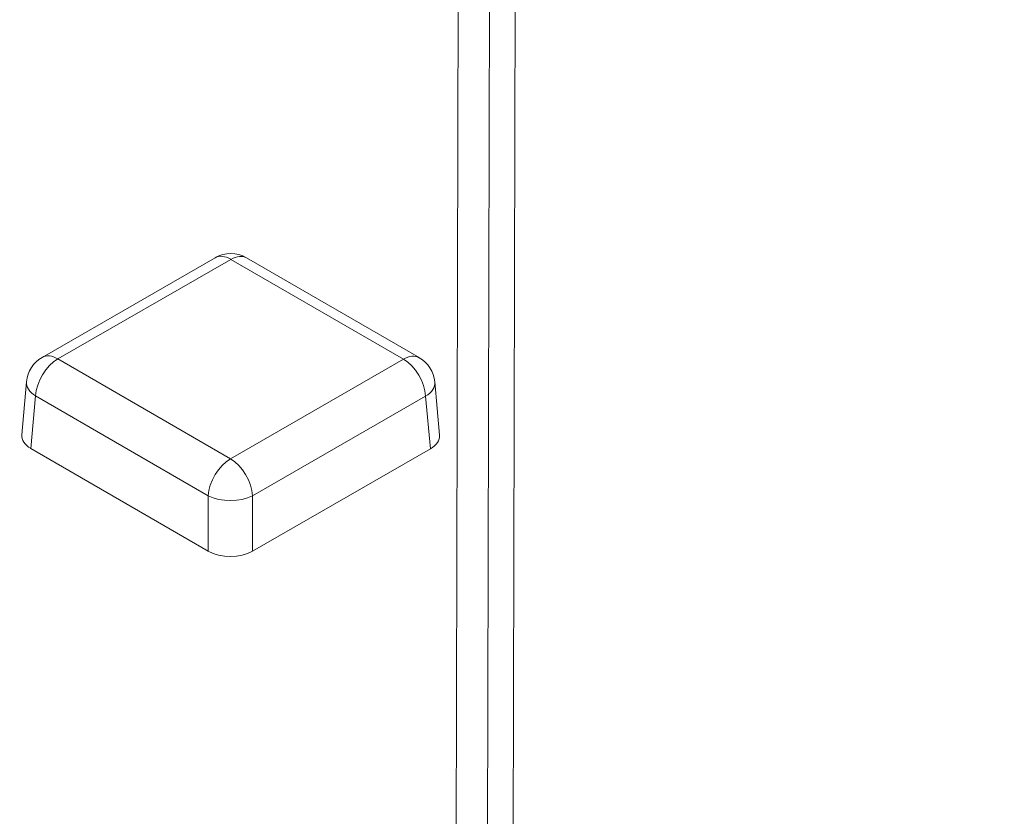
# Model space of a CAD drawing. Units: millimetres. Extents: x 0 to 288, y -261 to 204.
# Drawn here: x 57 to 60, y 104 to 106 of the extents above; entities that cross this region are included whole.
import ezdxf
from ezdxf import colors
from ezdxf.entities.mleader import LeaderData, LeaderLine
from ezdxf.math import Vec2, Vec3

# ---------------------------------------------------------------- set-up
doc = ezdxf.new("R2010")
doc.units = ezdxf.units.MM
doc.layers.add('M-3BR-25_V.03', color=7, linetype='Continuous')
doc.layers.add('Predeterminado', color=7, linetype='Continuous')

# ---------------------------------------------------------------- blocks, each defined once
blk = doc.blocks.new('SE1')
at = {"layer": 'M-3BR-25_V.03', "color": 7, "linetype": 'Continuous', "lineweight": 13}
for p, q in [((57.9976, 102.9986), (58.0181, 111.7017)), ((58.1179, 111.6243), (58.0975, 102.9211)), ((58.1966, 110.2852), (58.179, 102.788)), ((57.2322, 105.7008), (56.6808, 105.3833)), ((57.2821, 105.6957), (56.7307, 105.3782)), ((57.8321, 105.3774), (57.2821, 105.6957)), ((57.8822, 105.3823), (57.3322, 105.7006)), ((56.7307, 105.3782), (57.2806, 105.0599)), ((57.2806, 105.0599), (57.8321, 105.3774)), ((56.6311, 105.3056), (56.6158, 105.1363)), ((57.947, 105.1354), (57.9316, 105.3048)), ((56.66, 105.2602), (56.6448, 105.0926)), ((57.2099, 104.9418), (56.66, 105.2602)), ((57.9026, 105.2592), (57.3512, 104.9417)), ((57.9178, 105.0916), (57.9026, 105.2592)), ((56.6448, 105.0926), (57.2099, 104.7654)), ((57.3511, 104.7653), (57.9178, 105.0916)), ((57.2099, 104.7654), (57.2099, 104.9418)), ((57.3512, 104.9417), (57.3511, 104.7653))]:
    blk.add_line(p, q, dxfattribs=at)
for centre, start, end in [((57.2821, 105.6141), 59.9326, 119.9327), ((56.7307, 105.2966), 119.9327, 174.8129), ((57.8321, 105.2957), 5.1863, 59.9326)]:
    blk.add_arc(centre, 0.1, start, end, dxfattribs=at)
for centre, major_axis, ratio, start_param, end_param in [((57.2821, 105.6141), (0.0499, -0.0867), 0.576566, 2.356872, 3.141593), ((57.2821, 105.6141), (-0.0501, -0.0865), 0.578133, 3.141593, 3.92767), ((56.7307, 105.2966), (-0.0501, -0.0865), 0.578133, 3.92767, 5.446107), ((56.7307, 105.2966), (0.0499, -0.0867), 0.576566, 2.356872, 3.141593), ((57.8321, 105.2957), (-0.0501, -0.0865), 0.578133, 3.141593, 3.92767), ((57.8321, 105.2957), (-0.0499, 0.0867), 0.576566, 3.980028, 5.498465), ((56.7307, 105.2966), (0.0996, -0.009), 0.575853, 3.141593, 3.976489), ((57.8321, 105.2957), (-0.0996, -0.009), 0.575689, 2.303998, 3.141593), ((56.7159, 105.1333), (0.1003, 0), 0.575771, 3.089376, 3.924272), ((57.8469, 105.1324), (-0.1003, 0), 0.575771, 2.356215, 3.19381), ((57.2806, 104.9782), (-0.0501, -0.0865), 0.578133, 3.92767, 5.446107), ((57.2806, 104.9782), (-0.0499, 0.0867), 0.576566, 3.980028, 5.498465), ((57.2806, 104.9782), (-0.1, 0), 0.515421, 0.785475, 2.353532), ((57.2806, 104.8064), (0.1, 0), 0.578934, 3.926996, 5.495053)]:
    blk.add_ellipse(centre, major_axis=major_axis, ratio=ratio, start_param=start_param, end_param=end_param, dxfattribs=at)
blk = doc.blocks.new('_DOT')
at = {"color": 0}
blk.add_line((0, 0), (-1, 0), dxfattribs=at)
at = {"color": 0, "const_width": 0.333}
blk.add_lwpolyline([(-0.1665, 0, 1), (0.1665, 0, 1)], format="xyb", close=True, dxfattribs=at)

msp = doc.modelspace()

# ---------------------------------------------------------------- block references
at = {"layer": 'Predeterminado'}
msp.add_blockref('SE1', (0, 0), dxfattribs=at)

# ---------------------------------------------------------------- leaders
at = {"layer": 'Predeterminado', "color": 7, "linetype": 'Continuous', "lineweight": 25}
ml = msp.add_multileader_mtext('Standard', dxfattribs=at)
ml.set_content('{\\pxsm0.9;\\fArial TUR|b0||i0||c0|p34;\\W1.;Reja y marco imbornal Barcelona, con una dimensión máxima de abertura de 25 mm.\\P}', color=256)
ml.set_leader_properties()
ml.set_arrow_properties(name='DOT')
ml.build(insert=Vec2(0, 0))
ml.multileader.update_dxf_attribs({"leader_type": 0, "dogleg_length": 0, "arrow_head_size": 2.5})
ctx = ml.context
ctx.base_point, ctx.char_height, ctx.arrow_head_size, ctx.landing_gap_size = Vec3(7.5144, 191.8973), 2.5, 2.5, 0.875
notes = []
notes.append((ctx, [(0, (0, 0, 0), (0, 0), (1, 0), 1, [])]))
ctx.mtext.insert = Vec3(9.5144, 193.5136)
for ctx, leaders in notes:
    for number, flags, end, landing, length, lines in leaders:
        leader = LeaderData()
        leader.index, (leader.has_last_leader_line, leader.has_dogleg_vector, leader.attachment_direction) = number, flags
        leader.last_leader_point, leader.dogleg_vector, leader.dogleg_length = Vec3(end), Vec3(landing), length
        for number, points, colour, breaks in lines:
            line = LeaderLine()
            line.index, line.vertices, line.color, line.breaks = number, Vec3.list(points), colors.encode_raw_color(colour), breaks
            leader.lines.append(line)
        ctx.leaders.append(leader)

doc.saveas('drawing.dxf')
